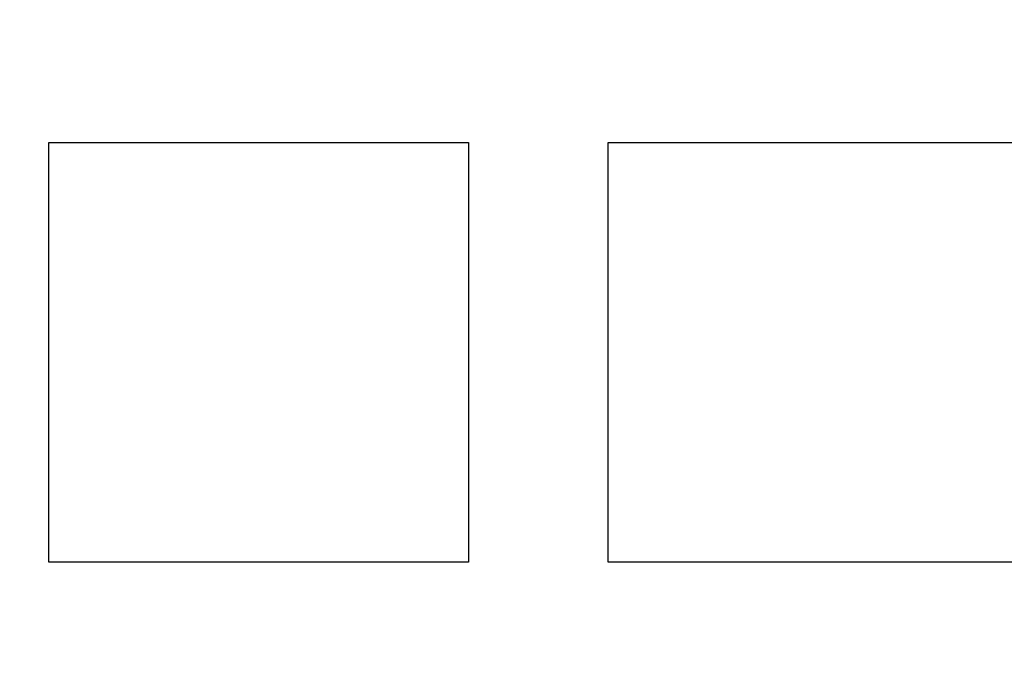
# Model space of a CAD drawing. Units: millimetres. Extents: x 499 to 21097, y 350 to 12781.
# Drawn here: x 20260 to 20309, y 6146 to 6178 of the extents above; entities that cross this region are included whole.
import ezdxf

# ---------------------------------------------------------------- set-up
doc = ezdxf.new("R2010")
doc.units = ezdxf.units.MM
doc.header["$LTSCALE"] = 50

msp = doc.modelspace()

# ---------------------------------------------------------------- linework, layer by layer
at = {"color": 7, "linetype": 'Continuous', "lineweight": 25}
for p, q in [((20261.104, 6150.923), (20261.104, 6172.089)), ((20261.104, 6172.089), (20282.27, 6172.089)), ((20282.27, 6172.089), (20282.27, 6150.923)), ((20289.326, 6150.923), (20289.326, 6172.089)), ((20289.326, 6172.089), (20310.492, 6172.089)), ((20282.27, 6150.923), (20261.104, 6150.923)), ((20310.492, 6150.923), (20289.326, 6150.923))]:
    msp.add_line(p, q, dxfattribs=at)
for radius in [252.812, 252.509, 252.236, 251.381, 224.014, 216.958, 215.194]:
    msp.add_circle((20271.687, 6217.95), radius, dxfattribs=at)

doc.saveas('drawing.dxf')
